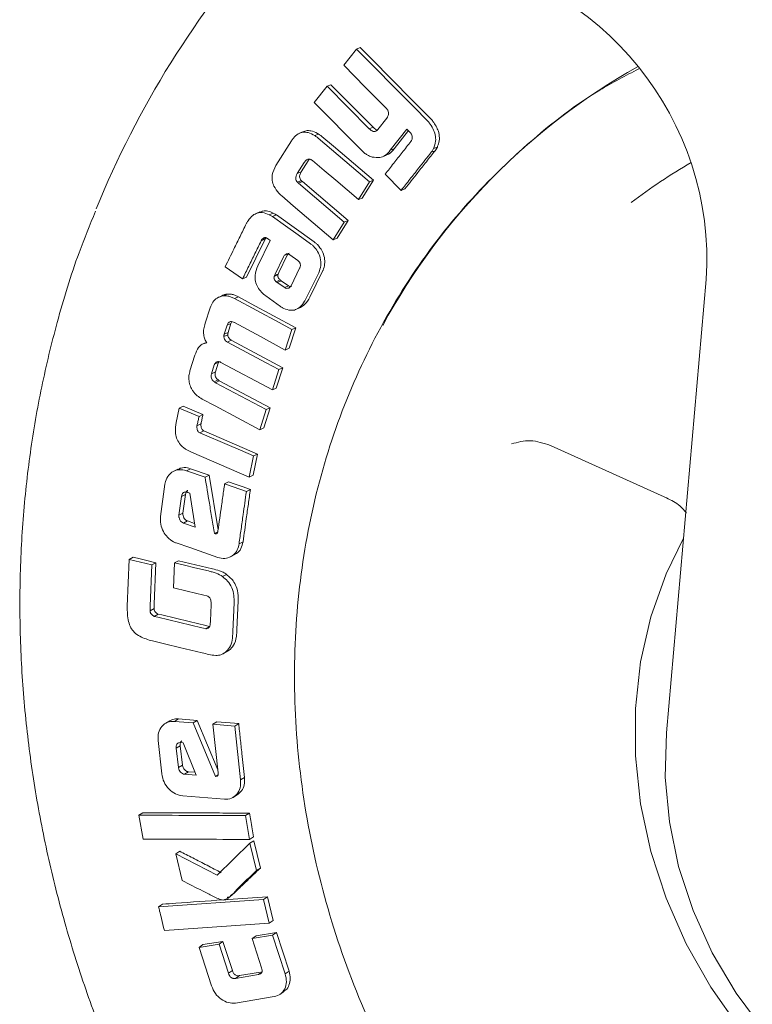
# Model space of a CAD drawing. Units: millimetres. Extents: x 5 to 417, y -6 to 292.
# Drawn here: x 358 to 362, y 91 to 95 of the extents above; entities that cross this region are included whole.
import ezdxf

# ---------------------------------------------------------------- set-up
doc = ezdxf.new("R2010")
doc.units = ezdxf.units.MM

msp = doc.modelspace()

# ---------------------------------------------------------------- linework, layer by layer
at = {"color": 7, "linetype": 'Continuous', "lineweight": 15}
for p, q in [((359.5788, 95.2977), (359.516, 95.2185)), ((359.5788, 95.2977), (359.597, 95.3049)), ((359.4351, 95.1161), (359.3724, 95.0365)), ((359.4351, 95.1161), (359.4535, 95.1236)), ((359.641, 94.9083), (359.4351, 95.1161)), ((359.3724, 95.0365), (359.6031, 94.8036)), ((359.7191, 95.0136), (359.7271, 95.0055)), ((359.7273, 94.9612), (359.6826, 94.9046)), ((359.641, 94.9083), (359.6595, 94.9157)), ((359.7437, 94.8036), (359.8251, 94.9066)), ((359.8251, 94.9066), (359.8364, 94.8952)), ((359.3195, 94.8948), (359.3007, 94.8871)), ((359.3747, 94.8751), (359.3933, 94.8828)), ((359.8321, 94.8996), (359.7622, 94.811)), ((359.8364, 94.8952), (359.8432, 94.8884)), ((359.2604, 94.849), (359.185, 94.729)), ((359.7437, 94.8036), (359.7622, 94.811)), ((359.9552, 94.8123), (359.9735, 94.8195)), ((359.9735, 94.8195), (359.9622, 94.8015)), ((360.4012, 94.8208), (360.3924, 94.813)), ((359.7061, 94.7722), (359.7248, 94.7798)), ((359.9439, 94.7942), (359.9622, 94.8015)), ((359.2895, 94.6905), (359.3233, 94.7443)), ((359.342, 94.7521), (359.3083, 94.6984)), ((359.2895, 94.6905), (359.3083, 94.6984)), ((359.7185, 94.6871), (359.7969, 94.608)), ((359.2904, 94.6473), (359.3092, 94.6553)), ((359.2952, 94.6432), (359.314, 94.6512)), ((359.519, 94.453), (359.2952, 94.6432)), ((359.314, 94.6512), (359.5378, 94.4609)), ((359.5882, 94.5628), (359.6428, 94.6494)), ((359.6613, 94.657), (359.6068, 94.5706)), ((359.6428, 94.6494), (359.6613, 94.657)), ((359.7969, 94.608), (359.8154, 94.6155)), ((359.5882, 94.5628), (359.6068, 94.5706)), ((359.1071, 94.5031), (359.0879, 94.4948)), ((359.1522, 94.489), (359.1711, 94.4972)), ((359.1682, 94.4797), (359.1522, 94.489)), ((359.1871, 94.4878), (359.1682, 94.4797)), ((359.1871, 94.4878), (359.3721, 94.3558)), ((359.465, 94.3666), (359.519, 94.453)), ((359.5378, 94.4609), (359.4838, 94.3747)), ((359.519, 94.453), (359.5378, 94.4609)), ((359.1151, 94.3661), (359.1341, 94.3744)), ((359.137, 94.3779), (359.1341, 94.3744)), ((359.1381, 94.3759), (359.1427, 94.3726)), ((359.465, 94.3666), (359.4838, 94.3747)), ((359.1318, 94.3698), (359.0406, 94.1839)), ((359.1573, 94.3632), (359.0967, 94.2399)), ((359.1128, 94.3615), (359.1318, 94.3698)), ((359.1482, 94.3696), (359.1573, 94.3632)), ((359.1806, 94.1981), (359.2216, 94.283)), ((359.2406, 94.2913), (359.1996, 94.2065)), ((359.2494, 94.302), (359.2304, 94.2937)), ((359.2535, 94.2926), (359.2923, 94.266)), ((358.9374, 94.2353), (359.0215, 94.1753)), ((359.0215, 94.1753), (359.0406, 94.1839)), ((359.1957, 94.1966), (359.1767, 94.1881)), ((359.1767, 94.1881), (359.1778, 94.1925)), ((359.1968, 94.2009), (359.1778, 94.1925)), ((359.1778, 94.1925), (359.1806, 94.1981)), ((359.1968, 94.2009), (359.1957, 94.1966)), ((359.1996, 94.2065), (359.1968, 94.2009)), ((359.3008, 94.2278), (359.2596, 94.1424)), ((359.3315, 94.0787), (359.3939, 94.2057)), ((359.4129, 94.214), (359.3505, 94.0872)), ((359.2054, 94.1704), (359.1863, 94.162)), ((359.1917, 94.1581), (359.1863, 94.162)), ((359.2108, 94.1666), (359.1917, 94.1581)), ((359.2278, 94.1331), (359.1917, 94.1581)), ((359.2054, 94.1704), (359.2108, 94.1666)), ((359.2108, 94.1666), (359.2468, 94.1416)), ((359.2468, 94.1416), (359.2278, 94.1331)), ((359.2596, 94.1424), (359.2565, 94.1381)), ((361.0931, 91.9593), (361.2874, 94.1727)), ((358.9171, 94.0911), (358.8978, 94.0823)), ((358.9283, 94.0929), (358.9475, 94.1016)), ((358.9825, 94.0792), (359.0017, 94.0879)), ((359.1359, 94.0922), (359.207, 94.0415)), ((358.8639, 94.035), (358.8392, 93.9588)), ((359.2852, 94.0272), (359.3046, 94.0358)), ((358.932, 93.9056), (358.9461, 93.9493)), ((358.9461, 93.9493), (358.9653, 93.9582)), ((358.9653, 93.9582), (358.9513, 93.9146)), ((358.9307, 93.8944), (358.95, 93.9033)), ((358.932, 93.9056), (358.9513, 93.9146)), ((359.2306, 93.8284), (359.263, 93.928)), ((359.2822, 93.9367), (359.2498, 93.8372)), ((359.263, 93.928), (359.2822, 93.9367)), ((358.8224, 93.8548), (358.8201, 93.8537)), ((358.8395, 93.8628), (358.83, 93.8583)), ((358.9477, 93.8675), (358.967, 93.8765)), ((358.967, 93.8765), (359.2188, 93.7415)), ((358.7893, 93.8036), (358.7651, 93.7275)), ((359.2306, 93.8284), (359.2498, 93.8372)), ((358.8699, 93.7119), (358.8838, 93.7554)), ((358.8852, 93.7598), (358.9045, 93.769)), ((358.9031, 93.7645), (358.8892, 93.7211)), ((358.9158, 93.7682), (359.1676, 93.6332)), ((358.8699, 93.7119), (358.8892, 93.7211)), ((359.1676, 93.6332), (359.1996, 93.7325)), ((359.2188, 93.7415), (359.1869, 93.6423)), ((359.1996, 93.7325), (359.2188, 93.7415)), ((358.883, 93.6729), (358.9024, 93.6821)), ((358.8889, 93.6687), (358.9083, 93.678)), ((359.137, 93.5372), (358.8889, 93.6687)), ((358.9083, 93.678), (359.1564, 93.5465)), ((359.1676, 93.6332), (359.1869, 93.6423)), ((358.7129, 93.545), (358.6976, 93.475)), ((358.7324, 93.5545), (358.7129, 93.545)), ((358.8091, 93.5037), (358.7129, 93.545)), ((358.7324, 93.5545), (358.8285, 93.5132)), ((358.8091, 93.5037), (358.8285, 93.5132)), ((359.1057, 93.4383), (359.137, 93.5372)), ((359.1564, 93.5465), (359.1251, 93.4477)), ((359.137, 93.5372), (359.1564, 93.5465)), ((358.7992, 93.4586), (358.8186, 93.4682)), ((358.8138, 93.4236), (358.8333, 93.4332)), ((358.8249, 93.4189), (358.8138, 93.4236)), ((358.8333, 93.4332), (358.8444, 93.4285)), ((358.8444, 93.4285), (359.0955, 93.3206)), ((359.1057, 93.4383), (359.1251, 93.4477)), ((358.7723, 93.329), (359.0537, 93.2081)), ((359.0955, 93.3206), (359.0732, 93.2178)), ((359.0761, 93.311), (359.0955, 93.3206)), ((360.5268, 93.3625), (361.0993, 93.1034)), ((359.0537, 93.2081), (359.0761, 93.311)), ((358.7054, 93.2462), (358.6857, 93.2362)), ((358.767, 93.2489), (358.7475, 93.2391)), ((358.839, 93.2073), (358.7475, 93.2391)), ((358.767, 93.2489), (358.8586, 93.2172)), ((358.6428, 93.1726), (358.6209, 93.0155)), ((358.839, 93.2073), (358.8586, 93.2172)), ((358.8586, 93.2172), (358.9027, 92.9511)), ((358.9341, 93.1743), (358.9537, 93.1842)), ((359.0537, 93.2081), (359.0732, 93.2178)), ((358.724, 93.1134), (358.7436, 93.1235)), ((358.7436, 93.1235), (358.7308, 93.0318)), ((358.755, 93.1328), (358.7642, 93.1296)), ((358.7642, 93.1296), (358.79, 92.9637)), ((359.0407, 93.1373), (359.0603, 93.1472)), ((358.7112, 93.0217), (358.724, 93.1134)), ((358.7308, 93.0318), (358.7112, 93.0217)), ((358.7529, 92.9936), (358.7333, 92.9834)), ((358.79, 92.9637), (358.7333, 92.9834)), ((358.7529, 92.9936), (358.7872, 92.9817)), ((358.8845, 92.9324), (358.9007, 92.9408)), ((359.0048, 92.8822), (359.0244, 92.8924)), ((358.4679, 92.8059), (358.4588, 92.5771)), ((358.4679, 92.8059), (358.4876, 92.8165)), ((358.5791, 92.7792), (358.4679, 92.8059)), ((358.5791, 92.7792), (358.5987, 92.7898)), ((358.5987, 92.7898), (358.5906, 92.5877)), ((358.6891, 92.7893), (358.6839, 92.6676)), ((358.6891, 92.7893), (358.7087, 92.7998)), ((358.7087, 92.7998), (358.8743, 92.76)), ((358.9635, 92.8192), (358.9834, 92.8296)), ((358.5709, 92.5769), (358.5791, 92.7792)), ((358.9244, 92.7217), (358.944, 92.7322)), ((358.833, 92.6318), (358.8467, 92.6285)), ((359.0001, 92.6039), (358.9946, 92.4645)), ((358.5701, 92.5549), (358.5897, 92.5658)), ((358.5701, 92.5549), (358.5703, 92.5605)), ((358.5703, 92.5605), (358.5709, 92.5769)), ((358.59, 92.5713), (358.5897, 92.5658)), ((358.5906, 92.5877), (358.59, 92.5713)), ((358.8681, 92.5846), (358.865, 92.5062)), ((358.975, 92.4537), (358.9805, 92.5933)), ((358.5907, 92.5278), (358.6103, 92.5386)), ((358.6072, 92.5238), (358.5907, 92.5278)), ((358.8231, 92.4719), (358.6072, 92.5238)), ((358.6103, 92.5386), (358.6269, 92.5347)), ((358.865, 92.5062), (358.8644, 92.4882)), ((358.8389, 92.4681), (358.8231, 92.4719)), ((358.8417, 92.4675), (358.8389, 92.4681)), ((358.8417, 92.4675), (358.8614, 92.4784)), ((358.8428, 92.4828), (358.8585, 92.479)), ((358.9258, 92.3445), (358.9457, 92.3556)), ((358.9367, 92.3515), (358.9563, 92.3625)), ((358.6667, 92.0182), (358.647, 92.0066)), ((358.7089, 92.0268), (358.6893, 92.0153)), ((358.7089, 92.0268), (358.8006, 92.0197)), ((358.781, 92.0082), (358.8006, 92.0197)), ((358.8006, 92.0197), (358.9008, 91.7785)), ((358.781, 92.0082), (358.6893, 92.0153)), ((358.8896, 91.7465), (358.781, 92.0082)), ((358.8765, 92.0008), (358.8961, 92.0124)), ((358.8765, 92.0008), (358.9024, 91.764)), ((358.9834, 91.9925), (358.8765, 92.0008)), ((358.8961, 92.0124), (359.003, 92.0041)), ((358.9834, 91.9925), (359.003, 92.0041)), ((359.0124, 91.7289), (358.9834, 91.9925)), ((358.6091, 91.9211), (358.6272, 91.7587)), ((358.6981, 91.8839), (358.7177, 91.8956)), ((358.7087, 91.7892), (358.6981, 91.8839)), ((358.7177, 91.8956), (358.7282, 91.801)), ((358.7218, 91.9116), (358.7311, 91.9108)), ((358.7311, 91.9108), (358.7952, 91.7525)), ((358.7282, 91.801), (358.7087, 91.7892)), ((358.7578, 91.7688), (358.7382, 91.7569)), ((358.7952, 91.7525), (358.7382, 91.7569)), ((358.7578, 91.7688), (358.7896, 91.7664)), ((358.8896, 91.7465), (358.9023, 91.7543)), ((359.0124, 91.7289), (359.0319, 91.7408)), ((358.7297, 91.6508), (358.9331, 91.635)), ((358.976, 91.6441), (358.9958, 91.6562)), ((358.5157, 91.557), (358.5353, 91.5692)), ((358.5157, 91.557), (358.5364, 91.4405)), ((359.0551, 91.5673), (359.0356, 91.5551)), ((359.0563, 91.4386), (359.0356, 91.5551)), ((359.0563, 91.4386), (359.0758, 91.451)), ((359.058, 91.42), (358.8986, 91.2637)), ((359.058, 91.42), (359.0774, 91.4324)), ((359.0899, 91.2863), (359.058, 91.42)), ((359.0774, 91.4324), (359.1093, 91.2989)), ((358.6953, 91.3688), (358.7147, 91.3812)), ((358.6953, 91.3688), (358.7266, 91.2379)), ((358.8986, 91.2637), (358.6953, 91.3688)), ((359.0899, 91.2863), (359.1093, 91.2989)), ((358.9626, 91.1656), (358.9821, 91.1784)), ((359.1433, 91.1585), (359.1239, 91.1457)), ((359.1433, 91.1585), (359.1717, 91.043)), ((359.1239, 91.1457), (358.6117, 91.11)), ((358.6117, 91.11), (358.6311, 91.1228)), ((359.1523, 91.0301), (359.1239, 91.1457)), ((358.64, 90.9943), (359.1523, 91.0301)), ((359.1523, 91.0301), (359.1717, 91.043)), ((359.1688, 90.971), (359.0687, 90.9546)), ((359.088, 90.9676), (359.0687, 90.9546)), ((359.088, 90.9676), (359.1881, 90.9841)), ((359.1688, 90.971), (359.1881, 90.9841)), ((359.23, 90.7823), (359.1688, 90.971)), ((359.1881, 90.9841), (359.2492, 90.7957)), ((358.9068, 90.9279), (358.8093, 90.9118)), ((358.8093, 90.9118), (358.8286, 90.9249)), ((358.8093, 90.9118), (358.8705, 90.7231)), ((358.8286, 90.9249), (358.9261, 90.941)), ((358.9068, 90.9279), (358.9261, 90.941)), ((358.953, 90.7853), (358.9068, 90.9279)), ((358.9261, 90.941), (358.9722, 90.7985)), ((359.0687, 90.9546), (359.1149, 90.8119)), ((358.953, 90.7853), (358.9722, 90.7985)), ((359.0995, 90.7788), (358.9872, 90.7603)), ((358.9872, 90.7603), (359.0064, 90.7736)), ((359.0995, 90.7788), (359.1161, 90.7903)), ((359.23, 90.7823), (359.2492, 90.7957)), ((358.9871, 90.64), (359.1771, 90.6713)), ((359.2058, 90.6827), (359.2251, 90.6962))]:
    msp.add_line(p, q, dxfattribs=at)
at = {"color": 7, "linetype": 'Continuous', "lineweight": 15, "flags": 128}
for points in [[(359.9193, 94.9542), (359.8665, 95.0074), (359.761, 95.1138), (359.6699, 95.2058), (359.5788, 95.2977)], [(359.597, 95.3049), (359.6497, 95.2517), (359.7552, 95.1453), (359.8463, 95.0533), (359.9375, 94.9614)], [(359.516, 95.2185), (359.5687, 95.1653), (359.6215, 95.1121), (359.7191, 95.0136)], [(359.4535, 95.1236), (359.5067, 95.0698), (359.56, 95.0161), (359.6595, 94.9157)], [(359.6428, 94.6494), (359.5863, 94.6973), (359.4887, 94.7803), (359.391, 94.8633)], [(359.4096, 94.871), (359.466, 94.823), (359.5637, 94.74), (359.6613, 94.657)], [(359.3644, 94.7531), (359.4208, 94.7051), (359.4772, 94.6571), (359.5327, 94.61), (359.5882, 94.5628)], [(359.2132, 94.5806), (359.2697, 94.5327), (359.3673, 94.4497), (359.465, 94.3666)], [(359.3531, 94.3476), (359.2937, 94.3901), (359.2309, 94.4349), (359.1682, 94.4797)], [(359.0017, 94.0879), (359.0646, 94.054), (359.1734, 93.9953), (359.2822, 93.9367)], [(359.263, 93.928), (359.2001, 93.962), (359.0913, 94.0206), (358.9825, 94.0792)], [(358.9831, 93.9619), (359.046, 93.9279), (359.109, 93.894), (359.2306, 93.8284)], [(359.1996, 93.7325), (359.1366, 93.7663), (359.0421, 93.8169), (358.9477, 93.8675)], [(358.825, 93.5888), (358.888, 93.5551), (358.9968, 93.4967), (359.1057, 93.4383)], [(359.0761, 93.311), (359.0115, 93.3387), (358.9469, 93.3665), (358.8249, 93.4189)], [(359.0407, 93.1373), (359.008, 93.1487), (358.9752, 93.1601), (358.9341, 93.1743)], [(358.9537, 93.1842), (358.9864, 93.1728), (359.0192, 93.1614), (359.0603, 93.1472)], [(358.6983, 92.8864), (358.7638, 92.8636), (358.8323, 92.8398), (358.9009, 92.816)], [(361.4516, 90.5161), (361.3103, 90.7169), (361.1898, 90.9296), (361.0917, 91.1517), (361.017, 91.3804), (360.9667, 91.6129), (360.9414, 91.8466), (360.9414, 92.0784), (360.9667, 92.3057), (361.017, 92.5256), (361.0917, 92.7355), (361.1765, 92.9092)], [(358.4876, 92.8165), (358.5209, 92.8085), (358.5543, 92.8004), (358.5987, 92.7898)], [(358.8547, 92.7495), (358.7886, 92.7654), (358.7388, 92.7773), (358.6891, 92.7893)], [(358.6839, 92.6676), (358.7507, 92.6516), (358.7919, 92.6417), (358.833, 92.6318)], [(358.6269, 92.5347), (358.6936, 92.5187), (358.7604, 92.5026), (358.8428, 92.4828)], [(358.5814, 92.4079), (358.6475, 92.3921), (358.7136, 92.3762), (358.8239, 92.3497)], [(364.246, 90.2184), (364.0956, 90.0819), (363.9279, 89.9668), (363.7452, 89.8748), (363.5502, 89.8071), (363.3457, 89.7649), (363.1346, 89.7485), (362.9198, 89.7584), (362.7046, 89.7944), (362.492, 89.8558), (362.285, 89.9419), (362.0866, 90.0515), (361.8997, 90.1829), (361.7269, 90.3343), (361.5707, 90.5034), (361.4333, 90.6879), (361.3168, 90.8852), (361.2227, 91.0924), (361.1525, 91.3064), (361.1071, 91.5244), (361.0872, 91.7431), (361.0931, 91.9593)], [(359.0064, 90.7736), (359.0379, 90.7788), (359.0694, 90.784), (359.1074, 90.7903)]]:
    msp.add_lwpolyline(points, dxfattribs=at)
at = {"color": 7, "linetype": 'Continuous', "lineweight": 15}
for centre, radius, start, end in [((362.547, 92.8046), 4.5726, 137.9312, 157.9982), ((359.787, 94.2661), 1.5033, 356.438, 81.5298), ((362.5159, 92.4227), 3.197, 119.2909, 151.4966), ((362.5933, 92.3418), 2.7695, 119.8736, 127.1531)]:
    msp.add_arc(centre, radius, start, end, dxfattribs=at)
for points, knots in [([(363.0891, 87.9117), (362.9227, 87.939), (362.5899, 87.9936), (362.0993, 88.1575), (361.6255, 88.3783), (361.1769, 88.6581), (360.7609, 88.9906), (360.3848, 89.3704), (360.0549, 89.7911), (359.777, 90.2453), (359.5557, 90.7255), (359.3949, 91.2232), (359.2973, 91.73), (359.2646, 92.2373), (359.2973, 92.7363), (359.3949, 93.2185), (359.5557, 93.6758), (359.7771, 94.1), (360.0546, 94.4849), (360.3861, 94.8198), (360.6893, 95.0614), (360.8934, 95.1679), (360.9575, 95.2014)], [0, 0, 0, 0, 0.051393, 0.102785, 0.154178, 0.20557, 0.256963, 0.308355, 0.359748, 0.41114, 0.462533, 0.513925, 0.565318, 0.61671, 0.668103, 0.719495, 0.770888, 0.82228, 0.873673, 0.925066, 0.976458, 1, 1, 1, 1]), ([(359.7271, 95.0055), (359.7298, 95.0013), (359.7342, 94.9943), (359.7356, 94.9829), (359.7342, 94.9741), (359.7317, 94.9691), (359.7305, 94.9667)], [0, 0, 0, 0, 0.346745, 0.571968, 0.796714, 1, 1, 1, 1]), ([(359.7305, 94.9667), (359.7302, 94.966), (359.7296, 94.9647), (359.7286, 94.9629), (359.7278, 94.9617), (359.7273, 94.9612)], [0, 0, 0, 0, 0.335368, 0.666357, 1, 1, 1, 1]), ([(359.9338, 94.9377), (359.9325, 94.9395), (359.9297, 94.943), (359.9249, 94.9485), (359.9213, 94.9521), (359.9193, 94.9542)], [0, 0, 0, 0, 0.302149, 0.604156, 1, 1, 1, 1]), ([(359.9375, 94.9614), (359.939, 94.9598), (359.942, 94.9567), (359.947, 94.9513), (359.9502, 94.9472), (359.952, 94.9448)], [0, 0, 0, 0, 0.29896, 0.59795, 1, 1, 1, 1]), ([(359.6826, 94.9046), (359.6798, 94.9016), (359.6752, 94.8967), (359.6666, 94.8944), (359.6584, 94.8955), (359.6495, 94.9004), (359.6439, 94.9056), (359.641, 94.9083)], [0, 0, 0, 0, 0.261285, 0.41165, 0.562328, 0.774578, 1, 1, 1, 1]), ([(359.6595, 94.9157), (359.6644, 94.9114), (359.6715, 94.9052), (359.6804, 94.9019), (359.683, 94.9023), (359.6831, 94.9023)], [0, 0, 0, 0, 0.6954622, 0.9801025, 1, 1, 1, 1]), ([(359.9552, 94.8123), (359.9594, 94.8239), (359.9671, 94.8449), (359.9644, 94.8796), (359.9529, 94.9107), (359.9403, 94.9285), (359.9338, 94.9377)], [0, 0, 0, 0, 0.286563, 0.519792, 0.752604, 1, 1, 1, 1]), ([(359.952, 94.9448), (359.9624, 94.9293), (359.9789, 94.9048), (359.9851, 94.8649), (359.9813, 94.8387), (359.9756, 94.8246), (359.9735, 94.8195)], [0, 0, 0, 0, 0.406245, 0.638539, 0.870866, 1, 1, 1, 1]), ([(359.3747, 94.8751), (359.3639, 94.8809), (359.3452, 94.891), (359.3164, 94.8931), (359.2908, 94.884), (359.2727, 94.8672), (359.2636, 94.8536), (359.2604, 94.849)], [0, 0, 0, 0, 0.258161, 0.446473, 0.635553, 0.87549, 1, 1, 1, 1]), ([(359.3198, 94.8937), (359.3238, 94.8956), (359.3349, 94.9009), (359.3593, 94.8992), (359.3798, 94.8908), (359.3916, 94.8838), (359.3933, 94.8828)], [0, 0, 0, 0, 0.174673, 0.494598, 0.929912, 1, 1, 1, 1]), ([(359.391, 94.8633), (359.3893, 94.8647), (359.3859, 94.8674), (359.3804, 94.8713), (359.3766, 94.8739), (359.3747, 94.8751)], [0, 0, 0, 0, 0.315654, 0.6576531, 1, 1, 1, 1]), ([(359.3933, 94.8828), (359.395, 94.8816), (359.3986, 94.8792), (359.4041, 94.8753), (359.4078, 94.8724), (359.4096, 94.871)], [0, 0, 0, 0, 0.312388, 0.655876, 1, 1, 1, 1]), ([(359.8432, 94.8884), (359.8455, 94.8846), (359.8495, 94.8782), (359.8513, 94.8675), (359.8502, 94.8589), (359.8482, 94.854), (359.8472, 94.8518)], [0, 0, 0, 0, 0.330261, 0.567921, 0.80493, 1, 1, 1, 1]), ([(359.8443, 94.8465), (359.8302, 94.8287), (359.8021, 94.7932), (359.7602, 94.74), (359.7324, 94.7048), (359.7185, 94.6871)], [0, 0, 0, 0, 0.335786, 0.667892, 1, 1, 1, 1]), ([(359.7622, 94.811), (359.7539, 94.8005), (359.7432, 94.787), (359.7277, 94.7822), (359.7242, 94.7811)], [0, 0, 0, 0, 0.776094, 1, 1, 1, 1]), ([(359.8472, 94.8518), (359.847, 94.8511), (359.8465, 94.8498), (359.8455, 94.8481), (359.8447, 94.847), (359.8443, 94.8465)], [0, 0, 0, 0, 0.3424845, 0.6684755, 1, 1, 1, 1]), ([(359.9439, 94.7942), (359.9453, 94.7961), (359.9481, 94.7998), (359.9519, 94.8059), (359.9541, 94.8101), (359.9552, 94.8123)], [0, 0, 0, 0, 0.331218, 0.664685, 1, 1, 1, 1]), ([(359.3233, 94.7443), (359.3267, 94.749), (359.3315, 94.7558), (359.341, 94.7608), (359.3487, 94.7611), (359.3548, 94.7589), (359.358, 94.7571), (359.359, 94.7565)], [0, 0, 0, 0, 0.393138, 0.5728614, 0.7538937, 0.9236802, 1, 1, 1, 1]), ([(359.3492, 94.7605), (359.3475, 94.759), (359.3448, 94.7565), (359.3428, 94.7533), (359.342, 94.7521)], [0, 0, 0, 0, 0.611364, 1, 1, 1, 1]), ([(359.6031, 94.8036), (359.6075, 94.7994), (359.6162, 94.791), (359.6332, 94.7781), (359.6468, 94.7735), (359.655, 94.7707)], [0, 0, 0, 0, 0.284642, 0.56967, 1, 1, 1, 1]), ([(359.655, 94.7707), (359.6678, 94.7688), (359.6897, 94.7655), (359.7215, 94.7779), (359.7356, 94.7942), (359.7437, 94.8036)], [0, 0, 0, 0, 0.373703, 0.637729, 1, 1, 1, 1]), ([(359.7969, 94.608), (359.8111, 94.626), (359.8394, 94.662), (359.8884, 94.724), (359.9233, 94.7682), (359.9439, 94.7942)], [0, 0, 0, 0, 0.2902813, 0.5805626, 1, 1, 1, 1]), ([(359.9622, 94.8015), (359.9481, 94.7836), (359.9198, 94.7479), (359.8708, 94.6859), (359.8361, 94.6418), (359.8154, 94.6155)], [0, 0, 0, 0, 0.2878456, 0.5756912, 1, 1, 1, 1]), ([(359.185, 94.729), (359.1774, 94.7146), (359.1658, 94.6925), (359.1656, 94.656), (359.1755, 94.6239), (359.19, 94.6057), (359.1986, 94.5949)], [0, 0, 0, 0, 0.349919, 0.538764, 0.727925, 1, 1, 1, 1]), ([(359.359, 94.7565), (359.3597, 94.7562), (359.3609, 94.7556), (359.3627, 94.7544), (359.3638, 94.7535), (359.3644, 94.7531)], [0, 0, 0, 0, 0.334178, 0.665249, 1, 1, 1, 1]), ([(359.2904, 94.6473), (359.2882, 94.6501), (359.2843, 94.655), (359.2817, 94.6639), (359.2819, 94.6734), (359.2848, 94.6824), (359.2881, 94.6881), (359.2895, 94.6905)], [0, 0, 0, 0, 0.217588, 0.384251, 0.551125, 0.807611, 1, 1, 1, 1]), ([(359.3083, 94.6984), (359.3055, 94.6935), (359.3015, 94.6861), (359.3001, 94.6741), (359.3022, 94.6654), (359.3057, 94.6592), (359.3083, 94.6562), (359.3092, 94.6553)], [0, 0, 0, 0, 0.37851, 0.566819, 0.757518, 0.918974, 1, 1, 1, 1]), ([(359.2952, 94.6432), (359.2944, 94.6439), (359.2928, 94.6452), (359.2912, 94.6466), (359.2904, 94.6473)], [0, 0, 0, 0, 0.500181, 1, 1, 1, 1]), ([(359.3092, 94.6553), (359.31, 94.6546), (359.3111, 94.6535), (359.3128, 94.6522), (359.3136, 94.6515), (359.314, 94.6512)], [0, 0, 0, 0, 0.4998599, 0.7499966, 1, 1, 1, 1]), ([(359.1986, 94.5949), (359.2009, 94.5924), (359.2056, 94.5873), (359.2107, 94.5829), (359.2132, 94.5806)], [0, 0, 0, 0, 0.500009, 1, 1, 1, 1]), ([(358.3035, 94.5062), (358.2759, 94.4389), (358.2035, 94.2625), (358.1163, 93.9756), (358.0373, 93.6496), (357.9819, 93.3283), (357.9464, 93.002), (357.9313, 92.6719), (357.9364, 92.3392), (357.9617, 92.0054), (358.0071, 91.6718), (358.0721, 91.3398), (358.1565, 91.0108), (358.2597, 90.6864), (358.3808, 90.3683), (358.5185, 90.0587), (358.6707, 89.7611), (358.8319, 89.4828), (358.9884, 89.2408), (359.1341, 89.0352), (359.2966, 88.821), (359.4203, 88.6763), (359.4966, 88.5871)], [0, 0, 0, 0, 0.036421, 0.095516, 0.14877, 0.202016, 0.255244, 0.308449, 0.36162, 0.414747, 0.467815, 0.520799, 0.573669, 0.626372, 0.678823, 0.730863, 0.782173, 0.831968, 0.877716, 0.913523, 0.946653, 1, 1, 1, 1]), ([(359.1522, 94.489), (359.141, 94.4935), (359.1215, 94.5014), (359.0934, 94.4986), (359.0688, 94.4854), (359.0566, 94.4693), (359.0496, 94.4599)], [0, 0, 0, 0, 0.2873835, 0.498063, 0.7079661, 1, 1, 1, 1]), ([(359.1073, 94.5021), (359.1117, 94.504), (359.1235, 94.5092), (359.1462, 94.5076), (359.1627, 94.5007), (359.1711, 94.4972)], [0, 0, 0, 0, 0.225656, 0.601554, 1, 1, 1, 1]), ([(359.1711, 94.4972), (359.1736, 94.496), (359.1775, 94.4941), (359.1827, 94.4906), (359.1857, 94.4888), (359.1871, 94.4878)], [0, 0, 0, 0, 0.440723, 0.720345, 1, 1, 1, 1]), ([(359.0402, 94.4449), (359.03, 94.4243), (359.0097, 94.383), (358.9754, 94.313), (358.9513, 94.2638), (358.9374, 94.2353)], [0, 0, 0, 0, 0.295323, 0.590646, 1, 1, 1, 1]), ([(359.0496, 94.4599), (359.0484, 94.4583), (359.0461, 94.4552), (359.043, 94.4502), (359.0411, 94.4467), (359.0402, 94.4449)], [0, 0, 0, 0, 0.336375, 0.667494, 1, 1, 1, 1]), ([(359.1151, 94.3661), (359.1176, 94.3693), (359.1216, 94.3743), (359.1287, 94.3777), (359.134, 94.3776), (359.1368, 94.3764), (359.1381, 94.3759)], [0, 0, 0, 0, 0.44059, 0.686784, 0.859186, 1, 1, 1, 1]), ([(359.1341, 94.3744), (359.1338, 94.3739), (359.1333, 94.3728), (359.1325, 94.3713), (359.132, 94.3703), (359.1318, 94.3698)], [0, 0, 0, 0, 0.352435, 0.676321, 1, 1, 1, 1]), ([(359.0215, 94.1753), (359.0316, 94.196), (359.0518, 94.2373), (359.0822, 94.2993), (359.1026, 94.3408), (359.1128, 94.3615)], [0, 0, 0, 0, 0.332586, 0.666292, 1, 1, 1, 1]), ([(359.1128, 94.3615), (359.113, 94.362), (359.1135, 94.3631), (359.1143, 94.3646), (359.1148, 94.3656), (359.1151, 94.3661)], [0, 0, 0, 0, 0.3522984, 0.676208, 1, 1, 1, 1]), ([(359.1427, 94.3726), (359.1434, 94.3724), (359.1446, 94.3719), (359.1465, 94.3708), (359.1476, 94.37), (359.1482, 94.3696)], [0, 0, 0, 0, 0.3385786, 0.6674084, 1, 1, 1, 1]), ([(359.3688, 94.3347), (359.3673, 94.3363), (359.3641, 94.3395), (359.3587, 94.3436), (359.355, 94.3463), (359.3531, 94.3476)], [0, 0, 0, 0, 0.319802, 0.659661, 1, 1, 1, 1]), ([(359.3939, 94.2057), (359.3983, 94.217), (359.4068, 94.2394), (359.4032, 94.2768), (359.3902, 94.3099), (359.3759, 94.3265), (359.3688, 94.3347)], [0, 0, 0, 0, 0.273443, 0.540737, 0.770871, 1, 1, 1, 1]), ([(359.3721, 94.3558), (359.3738, 94.3545), (359.3773, 94.3519), (359.3828, 94.3479), (359.3861, 94.3445), (359.3877, 94.3429)], [0, 0, 0, 0, 0.319095, 0.658165, 1, 1, 1, 1]), ([(359.3877, 94.3429), (359.396, 94.333), (359.4115, 94.3146), (359.423, 94.2803), (359.4246, 94.2474), (359.4184, 94.2257), (359.4136, 94.2154), (359.4129, 94.214)], [0, 0, 0, 0, 0.270238, 0.503327, 0.736569, 0.962577, 1, 1, 1, 1]), ([(359.2216, 94.283), (359.2227, 94.2852), (359.2249, 94.2895), (359.2286, 94.2923), (359.2304, 94.2937)], [0, 0, 0, 0, 0.501685, 1, 1, 1, 1]), ([(359.2304, 94.2937), (359.2326, 94.2949), (359.2361, 94.297), (359.2409, 94.2989), (359.2446, 94.2981), (359.2485, 94.2959), (359.2515, 94.294), (359.2535, 94.2926)], [0, 0, 0, 0, 0.312799, 0.500003, 0.614611, 0.737948, 1, 1, 1, 1]), ([(359.2494, 94.302), (359.2476, 94.3006), (359.2439, 94.2978), (359.2417, 94.2935), (359.2406, 94.2913)], [0, 0, 0, 0, 0.498351, 1, 1, 1, 1]), ([(359.0967, 94.2399), (359.0907, 94.2247), (359.0813, 94.2008), (359.0841, 94.1628), (359.095, 94.1342), (359.1133, 94.11), (359.1283, 94.0982), (359.1359, 94.0922)], [0, 0, 0, 0, 0.30499, 0.480643, 0.656562, 0.826446, 1, 1, 1, 1]), ([(359.2923, 94.266), (359.2947, 94.2639), (359.2982, 94.2608), (359.3015, 94.2553), (359.3028, 94.2523), (359.3034, 94.2508)], [0, 0, 0, 0, 0.498777, 0.749259, 1, 1, 1, 1]), ([(359.3034, 94.2508), (359.3039, 94.2488), (359.3049, 94.2447), (359.3045, 94.2387), (359.3032, 94.2329), (359.3016, 94.2295), (359.3008, 94.2278)], [0, 0, 0, 0, 0.249894, 0.499709, 0.749681, 1, 1, 1, 1]), ([(359.1863, 94.162), (359.1843, 94.1639), (359.1808, 94.1673), (359.1773, 94.1728), (359.1758, 94.1774), (359.1751, 94.1824), (359.176, 94.1858), (359.1767, 94.1881)], [0, 0, 0, 0, 0.2775, 0.499855, 0.627162, 0.750458, 1, 1, 1, 1]), ([(359.1957, 94.1966), (359.1951, 94.1943), (359.1941, 94.1909), (359.1949, 94.1858), (359.1965, 94.181), (359.2, 94.1755), (359.2036, 94.1721), (359.2054, 94.1704)], [0, 0, 0, 0, 0.249326, 0.372342, 0.499843, 0.751476, 1, 1, 1, 1]), ([(359.2419, 94.1296), (359.2395, 94.1295), (359.2359, 94.1294), (359.2311, 94.1309), (359.2289, 94.1324), (359.2278, 94.1331)], [0, 0, 0, 0, 0.4995828, 0.7497102, 1, 1, 1, 1]), ([(359.2565, 94.1381), (359.2545, 94.1359), (359.2515, 94.1326), (359.2463, 94.13), (359.2434, 94.1297), (359.2419, 94.1296)], [0, 0, 0, 0, 0.499889, 0.749883, 1, 1, 1, 1]), ([(359.2468, 94.1416), (359.2491, 94.1403), (359.2537, 94.1377), (359.2586, 94.1379), (359.261, 94.1381)], [0, 0, 0, 0, 0.49899, 1, 1, 1, 1]), ([(358.9283, 94.0929), (358.9176, 94.0903), (358.8978, 94.0855), (358.8754, 94.0636), (358.8678, 94.0447), (358.8639, 94.035)], [0, 0, 0, 0, 0.365067, 0.67584, 1, 1, 1, 1]), ([(358.9175, 94.0906), (358.9183, 94.0914), (358.9264, 94.0986), (358.9376, 94.1002), (358.9475, 94.1016)], [0, 0, 0, 0, 0.104981, 1, 1, 1, 1]), ([(358.9825, 94.0792), (358.9772, 94.0818), (358.9667, 94.0869), (358.9484, 94.0929), (358.9357, 94.0929), (358.9283, 94.0929)], [0, 0, 0, 0, 0.303132, 0.598519, 1, 1, 1, 1]), ([(358.9475, 94.1016), (358.953, 94.1017), (358.9635, 94.102), (358.9819, 94.0974), (358.9942, 94.0915), (359.0017, 94.0879)], [0, 0, 0, 0, 0.3034, 0.574293, 1, 1, 1, 1]), ([(359.3505, 94.0872), (359.3431, 94.0735), (359.3314, 94.0519), (359.3116, 94.0402), (359.3044, 94.0359)], [0, 0, 0, 0, 0.632717, 1, 1, 1, 1]), ([(359.207, 94.0415), (359.2088, 94.0403), (359.2123, 94.0379), (359.2177, 94.0346), (359.2213, 94.0326), (359.2232, 94.0316)], [0, 0, 0, 0, 0.33772, 0.668563, 1, 1, 1, 1]), ([(359.2232, 94.0316), (359.2344, 94.0274), (359.2538, 94.0201), (359.2813, 94.0239), (359.3055, 94.0385), (359.3212, 94.0589), (359.3293, 94.0745), (359.3315, 94.0787)], [0, 0, 0, 0, 0.253747, 0.435687, 0.617407, 0.897237, 1, 1, 1, 1]), ([(358.8392, 93.9588), (358.8367, 93.9499), (358.8316, 93.9321), (358.8305, 93.9054), (358.8358, 93.8814), (358.8435, 93.8694), (358.847, 93.8638)], [0, 0, 0, 0, 0.292487, 0.586964, 0.807568, 1, 1, 1, 1]), ([(358.9461, 93.9493), (358.9471, 93.9519), (358.949, 93.9571), (358.9535, 93.9633), (358.9577, 93.9652), (358.9596, 93.966)], [0, 0, 0, 0, 0.35864, 0.720618, 1, 1, 1, 1]), ([(358.9596, 93.966), (358.9621, 93.9666), (358.968, 93.968), (358.9762, 93.9652), (358.9813, 93.9628), (358.9831, 93.9619)], [0, 0, 0, 0, 0.334689, 0.762163, 1, 1, 1, 1]), ([(358.9693, 93.9667), (358.9686, 93.9657), (358.967, 93.9631), (358.966, 93.96), (358.9653, 93.9582)], [0, 0, 0, 0, 0.38859, 1, 1, 1, 1]), ([(358.9307, 93.8944), (358.9307, 93.8956), (358.9308, 93.8982), (358.9312, 93.902), (358.9317, 93.9044), (358.932, 93.9056)], [0, 0, 0, 0, 0.335731, 0.666388, 1, 1, 1, 1]), ([(358.9477, 93.8675), (358.9447, 93.8694), (358.9394, 93.8727), (358.9339, 93.8804), (358.9313, 93.8876), (358.9309, 93.8923), (358.9307, 93.8944)], [0, 0, 0, 0, 0.330251, 0.57333, 0.816333, 1, 1, 1, 1]), ([(358.9513, 93.9146), (358.951, 93.9133), (358.9505, 93.9109), (358.9501, 93.9071), (358.95, 93.9046), (358.95, 93.9033)], [0, 0, 0, 0, 0.336229, 0.666921, 1, 1, 1, 1]), ([(358.95, 93.9033), (358.9504, 93.8998), (358.9512, 93.8936), (358.9556, 93.8856), (358.961, 93.88), (358.9651, 93.8776), (358.967, 93.8765)], [0, 0, 0, 0, 0.313957, 0.554539, 0.794451, 1, 1, 1, 1]), ([(358.847, 93.8638), (358.8391, 93.8621), (358.8235, 93.8587), (358.8024, 93.8374), (358.7944, 93.8166), (358.7893, 93.8036)], [0, 0, 0, 0, 0.279714, 0.547476, 1, 1, 1, 1]), ([(358.8838, 93.7554), (358.884, 93.756), (358.8844, 93.7571), (358.8848, 93.7586), (358.8851, 93.7594), (358.8852, 93.7598)], [0, 0, 0, 0, 0.4468447, 0.7234596, 1, 1, 1, 1]), ([(358.8852, 93.7598), (358.8878, 93.7633), (358.8918, 93.7688), (358.9002, 93.7721), (358.908, 93.7718), (358.9131, 93.7695), (358.9158, 93.7682)], [0, 0, 0, 0, 0.356225, 0.561748, 0.767799, 1, 1, 1, 1]), ([(358.9045, 93.769), (358.9044, 93.7685), (358.9041, 93.7676), (358.9038, 93.7664), (358.9034, 93.7654), (358.9032, 93.7648), (358.9031, 93.7645)], [0, 0, 0, 0, 0.297503, 0.594945, 0.797577, 1, 1, 1, 1]), ([(358.7651, 93.7275), (358.763, 93.7196), (358.7589, 93.7037), (358.7592, 93.6776), (358.7649, 93.656), (358.7722, 93.6397), (358.7768, 93.6321), (358.7792, 93.6283)], [0, 0, 0, 0, 0.250195, 0.500005, 0.749667, 0.874812, 1, 1, 1, 1]), ([(358.883, 93.6729), (358.8797, 93.6759), (358.8741, 93.6811), (358.8691, 93.6911), (358.8673, 93.7016), (358.869, 93.7082), (358.8699, 93.7119)], [0, 0, 0, 0, 0.304862, 0.515133, 0.726572, 1, 1, 1, 1]), ([(358.8892, 93.7211), (358.8883, 93.7173), (358.8867, 93.7108), (358.8884, 93.7007), (358.8924, 93.6924), (358.8975, 93.6865), (358.9011, 93.6833), (358.9024, 93.6821)], [0, 0, 0, 0, 0.280972, 0.475636, 0.67089, 0.881787, 1, 1, 1, 1]), ([(358.8889, 93.6687), (358.8883, 93.6691), (358.8869, 93.6699), (358.8851, 93.6717), (358.8837, 93.6725), (358.883, 93.6729)], [0, 0, 0, 0, 0.3318433, 0.6655207, 1, 1, 1, 1]), ([(358.9024, 93.6821), (358.903, 93.6818), (358.9042, 93.6811), (358.906, 93.6794), (358.9075, 93.6785), (358.9083, 93.678)], [0, 0, 0, 0, 0.294576, 0.588896, 1, 1, 1, 1]), ([(358.7792, 93.6283), (358.7857, 93.6201), (358.7989, 93.6036), (358.8163, 93.5938), (358.825, 93.5888)], [0, 0, 0, 0, 0.498886, 1, 1, 1, 1]), ([(358.8285, 93.5132), (358.8271, 93.5068), (358.825, 93.4973), (358.8222, 93.4845), (358.8208, 93.4781), (358.8201, 93.4749)], [0, 0, 0, 0, 0.5, 0.75, 1, 1, 1, 1]), ([(358.6976, 93.475), (358.6951, 93.4593), (358.6911, 93.4343), (358.6984, 93.3977), (358.7128, 93.3711), (358.7377, 93.346), (358.759, 93.3356), (358.7723, 93.329)], [0, 0, 0, 0, 0.270735, 0.431799, 0.593818, 0.744752, 1, 1, 1, 1]), ([(358.7992, 93.4586), (358.7993, 93.4594), (358.7997, 93.4609), (358.8002, 93.4631), (358.8005, 93.4646), (358.8006, 93.4653)], [0, 0, 0, 0, 0.338798, 0.669368, 1, 1, 1, 1]), ([(358.8006, 93.4653), (358.8013, 93.4685), (358.8027, 93.4749), (358.8055, 93.4877), (358.8077, 93.4973), (358.8091, 93.5037)], [0, 0, 0, 0, 0.25, 0.5, 1, 1, 1, 1]), ([(358.8186, 93.4682), (358.8184, 93.4621), (358.8181, 93.4536), (358.8223, 93.443), (358.8269, 93.4368), (358.8311, 93.4344), (358.8333, 93.4332)], [0, 0, 0, 0, 0.4540067, 0.6304764, 0.8077978, 1, 1, 1, 1]), ([(358.8201, 93.4749), (358.8199, 93.4741), (358.8196, 93.4726), (358.8191, 93.4704), (358.8188, 93.4689), (358.8186, 93.4682)], [0, 0, 0, 0, 0.33911, 0.66951, 1, 1, 1, 1]), ([(358.8138, 93.4236), (358.8116, 93.4249), (358.807, 93.4275), (358.802, 93.4347), (358.7989, 93.4446), (358.7988, 93.4527), (358.7991, 93.4578), (358.7992, 93.4586)], [0, 0, 0, 0, 0.197802, 0.398, 0.609293, 0.939573, 1, 1, 1, 1]), ([(360.3359, 93.3696), (360.366, 93.3783), (360.425, 93.3952), (360.493, 93.3734), (360.5261, 93.3628)], [0, 0, 0, 0, 0.51177, 1, 1, 1, 1]), ([(358.7475, 93.2391), (358.7361, 93.2418), (358.7135, 93.2472), (358.6832, 93.2369), (358.659, 93.2175), (358.6467, 93.1938), (358.6437, 93.1774), (358.6428, 93.1726)], [0, 0, 0, 0, 0.235872, 0.466187, 0.67394, 0.904618, 1, 1, 1, 1]), ([(358.7058, 93.2449), (358.7108, 93.2477), (358.7249, 93.2554), (358.7471, 93.2549), (358.7624, 93.2503), (358.767, 93.2489)], [0, 0, 0, 0, 0.278042, 0.780907, 1, 1, 1, 1]), ([(358.8845, 92.9324), (358.8804, 92.9571), (358.8721, 93.0065), (358.8569, 93.0982), (358.8459, 93.1651), (358.839, 93.2073)], [0, 0, 0, 0, 0.270038, 0.540076, 1, 1, 1, 1]), ([(358.9341, 93.1743), (358.9333, 93.1684), (358.9316, 93.1566), (358.9266, 93.1212), (358.9195, 93.0712), (358.9104, 93.0067), (358.9047, 92.9657), (358.9019, 92.9452)], [0, 0, 0, 0, 0.077146, 0.154291, 0.462867, 0.731433, 1, 1, 1, 1]), ([(358.724, 93.1134), (358.7248, 93.1173), (358.726, 93.1232), (358.7298, 93.1295), (358.7337, 93.133), (358.7386, 93.1349), (358.7439, 93.1353), (358.7495, 93.1346), (358.7532, 93.1334), (358.755, 93.1328)], [0, 0, 0, 0, 0.249941, 0.380859, 0.499898, 0.619027, 0.749817, 0.874842, 1, 1, 1, 1]), ([(358.7538, 93.1429), (358.7537, 93.1429), (358.752, 93.1422), (358.7494, 93.1394), (358.7455, 93.1332), (358.7443, 93.1273), (358.7436, 93.1235)], [0, 0, 0, 0, 0.021241, 0.254163, 0.510715, 1, 1, 1, 1]), ([(359.0048, 92.8822), (359.0081, 92.906), (359.0147, 92.9535), (359.0266, 93.0386), (359.0354, 93.0999), (359.0407, 93.1373)], [0, 0, 0, 0, 0.279933, 0.559866, 1, 1, 1, 1]), ([(359.0603, 93.1472), (359.0569, 93.1236), (359.0501, 93.0764), (359.0381, 92.9914), (359.0296, 92.9302), (359.0244, 92.8924)], [0, 0, 0, 0, 0.277575, 0.55515, 1, 1, 1, 1]), ([(361.0931, 93.1061), (361.1164, 93.0948), (361.1542, 93.0764), (361.1804, 93.0447), (361.1904, 93.0325)], [0, 0, 0, 0, 0.616287, 1, 1, 1, 1]), ([(358.7308, 93.0318), (358.7306, 93.0279), (358.7303, 93.0202), (358.7351, 93.0085), (358.7413, 93.0004), (358.7477, 92.9957), (358.7512, 92.9943), (358.7529, 92.9936)], [0, 0, 0, 0, 0.249838, 0.499519, 0.749086, 0.874451, 1, 1, 1, 1]), ([(358.6209, 93.0155), (358.6203, 93.003), (358.6191, 92.9782), (358.6334, 92.9423), (358.6549, 92.9119), (358.6783, 92.8941), (358.6937, 92.8881), (358.6983, 92.8864)], [0, 0, 0, 0, 0.235757, 0.465564, 0.673823, 0.902795, 1, 1, 1, 1]), ([(358.7333, 92.9834), (358.7299, 92.985), (358.723, 92.9883), (358.7155, 92.9984), (358.7117, 93.008), (358.7107, 93.0159), (358.711, 93.0198), (358.7112, 93.0217)], [0, 0, 0, 0, 0.249469, 0.499028, 0.748825, 0.874328, 1, 1, 1, 1]), ([(358.9019, 92.9452), (358.9013, 92.9419), (358.9005, 92.9374), (358.8977, 92.9332), (358.8954, 92.9317), (358.891, 92.9311), (358.8873, 92.9318), (358.8845, 92.9324)], [0, 0, 0, 0, 0.351948, 0.481112, 0.579881, 0.67851, 1, 1, 1, 1]), ([(359.0244, 92.8924), (359.0217, 92.8809), (359.0161, 92.8578), (358.9989, 92.8373), (358.9858, 92.832), (358.9828, 92.8307)], [0, 0, 0, 0, 0.42951, 0.866148, 1, 1, 1, 1]), ([(358.9009, 92.816), (358.9124, 92.8132), (358.9351, 92.8077), (358.9653, 92.8181), (358.9893, 92.8376), (359.0012, 92.8612), (359.004, 92.8775), (359.0048, 92.8822)], [0, 0, 0, 0, 0.235875, 0.469568, 0.677297, 0.905484, 1, 1, 1, 1]), ([(358.9244, 92.7217), (358.914, 92.7283), (358.8976, 92.7385), (358.8737, 92.7447), (358.8611, 92.7479), (358.8547, 92.7495)], [0, 0, 0, 0, 0.467647, 0.733488, 1, 1, 1, 1]), ([(358.8743, 92.76), (358.886, 92.7571), (358.9037, 92.7528), (358.9274, 92.7439), (358.9384, 92.7362), (358.944, 92.7322)], [0, 0, 0, 0, 0.491395, 0.741511, 1, 1, 1, 1]), ([(358.9805, 92.5933), (358.9805, 92.6055), (358.9807, 92.6301), (358.9719, 92.6682), (358.9507, 92.7), (358.9328, 92.7148), (358.9244, 92.7217)], [0, 0, 0, 0, 0.258303, 0.519076, 0.776714, 1, 1, 1, 1]), ([(358.944, 92.7322), (358.9571, 92.721), (358.9786, 92.7026), (358.9974, 92.6606), (359.0007, 92.6289), (359.0002, 92.6089), (359.0001, 92.6039)], [0, 0, 0, 0, 0.349854, 0.573049, 0.89452, 1, 1, 1, 1]), ([(358.8467, 92.6285), (358.85, 92.6271), (358.8553, 92.6248), (358.8618, 92.619), (358.866, 92.6116), (358.8684, 92.5997), (358.8682, 92.5905), (358.8681, 92.5846)], [0, 0, 0, 0, 0.208846, 0.340386, 0.472734, 0.659011, 1, 1, 1, 1]), ([(358.4588, 92.5771), (358.4588, 92.5522), (358.4588, 92.517), (358.4743, 92.4731), (358.4938, 92.4476), (358.5296, 92.4226), (358.5606, 92.4138), (358.5814, 92.4079)], [0, 0, 0, 0, 0.319114, 0.450549, 0.561648, 0.705266, 1, 1, 1, 1]), ([(358.5907, 92.5278), (358.5881, 92.529), (358.5829, 92.5314), (358.5771, 92.5365), (358.5736, 92.5417), (358.5717, 92.5459), (358.5705, 92.5504), (358.5702, 92.5534), (358.5701, 92.5549)], [0, 0, 0, 0, 0.249962, 0.499285, 0.623142, 0.74952, 0.874677, 1, 1, 1, 1]), ([(358.5897, 92.5658), (358.5902, 92.5621), (358.5911, 92.556), (358.5958, 92.5484), (358.6021, 92.5426), (358.6073, 92.5401), (358.6103, 92.5386)], [0, 0, 0, 0, 0.3016927, 0.5037317, 0.7052264, 1, 1, 1, 1]), ([(358.8498, 92.4687), (358.8489, 92.4685), (358.8472, 92.468), (358.8445, 92.4676), (358.8427, 92.4675), (358.8417, 92.4675)], [0, 0, 0, 0, 0.337984, 0.668027, 1, 1, 1, 1]), ([(358.8644, 92.4882), (358.8637, 92.4857), (358.862, 92.4798), (358.8575, 92.4721), (358.8521, 92.4697), (358.8498, 92.4687)], [0, 0, 0, 0, 0.2839, 0.695132, 1, 1, 1, 1]), ([(358.9367, 92.3515), (358.9446, 92.3588), (358.9615, 92.3742), (358.9725, 92.412), (358.9741, 92.4396), (358.975, 92.4537)], [0, 0, 0, 0, 0.305333, 0.646227, 1, 1, 1, 1]), ([(358.9946, 92.4645), (358.9939, 92.4526), (358.9923, 92.4252), (358.9826, 92.3866), (358.9643, 92.3698), (358.9563, 92.3625)], [0, 0, 0, 0, 0.3007858, 0.6929095, 1, 1, 1, 1]), ([(358.8239, 92.3497), (358.835, 92.3472), (358.8573, 92.3421), (358.8885, 92.3359), (358.9166, 92.3383), (358.9302, 92.3472), (358.9367, 92.3515)], [0, 0, 0, 0, 0.282759, 0.565736, 0.793076, 1, 1, 1, 1]), ([(358.6667, 92.0178), (358.6758, 92.0219), (358.689, 92.0277), (358.7041, 92.0271), (358.7089, 92.0268)], [0, 0, 0, 0, 0.68321, 1, 1, 1, 1]), ([(358.6893, 92.0153), (358.6774, 92.0148), (358.6538, 92.0139), (358.6267, 91.9921), (358.6085, 91.9608), (358.6089, 91.9343), (358.6091, 91.9211)], [0, 0, 0, 0, 0.249869, 0.499741, 0.74983, 1, 1, 1, 1]), ([(359.003, 92.0041), (359.0056, 91.9797), (359.0108, 91.9309), (359.0204, 91.8431), (359.0276, 91.7798), (359.0319, 91.7408)], [0, 0, 0, 0, 0.2775938, 0.5551875, 1, 1, 1, 1]), ([(358.6981, 91.8839), (358.6979, 91.8879), (358.6975, 91.8941), (358.6995, 91.9014), (358.7023, 91.906), (358.7063, 91.9092), (358.7127, 91.9117), (358.7182, 91.9116), (358.7218, 91.9116)], [0, 0, 0, 0, 0.250059, 0.379833, 0.500217, 0.62044, 0.750281, 1, 1, 1, 1]), ([(358.7245, 91.9195), (358.7237, 91.9189), (358.7215, 91.9173), (358.7191, 91.9131), (358.7171, 91.9058), (358.7175, 91.8997), (358.7177, 91.8956)], [0, 0, 0, 0, 0.135086, 0.343033, 0.567699, 1, 1, 1, 1]), ([(358.7382, 91.7569), (358.7346, 91.7576), (358.7275, 91.759), (358.7182, 91.7671), (358.7124, 91.7757), (358.7096, 91.7833), (358.709, 91.7872), (358.7087, 91.7892)], [0, 0, 0, 0, 0.249218, 0.498936, 0.748922, 0.874365, 1, 1, 1, 1]), ([(358.7282, 91.801), (358.729, 91.7971), (358.7306, 91.7893), (358.7378, 91.7789), (358.7455, 91.7725), (358.7525, 91.7695), (358.756, 91.769), (358.7578, 91.7688)], [0, 0, 0, 0, 0.249725, 0.499557, 0.749245, 0.874515, 1, 1, 1, 1]), ([(358.6272, 91.7587), (358.6299, 91.7452), (358.6353, 91.7184), (358.6608, 91.6838), (358.6933, 91.6576), (358.7176, 91.6531), (358.7297, 91.6508)], [0, 0, 0, 0, 0.250159, 0.500234, 0.750158, 1, 1, 1, 1]), ([(358.9024, 91.764), (358.9026, 91.7616), (358.9029, 91.7579), (358.9023, 91.7533), (358.9013, 91.7507), (358.9, 91.7492), (358.8983, 91.748), (358.8948, 91.7472), (358.8917, 91.7468), (358.8896, 91.7465)], [0, 0, 0, 0, 0.250219, 0.383663, 0.500175, 0.562885, 0.62361, 0.749873, 1, 1, 1, 1]), ([(358.9331, 91.635), (358.9449, 91.6354), (358.9685, 91.6363), (358.9956, 91.6578), (359.0132, 91.6893), (359.0126, 91.7157), (359.0124, 91.7289)], [0, 0, 0, 0, 0.249867, 0.499775, 0.749849, 1, 1, 1, 1]), ([(359.0319, 91.7408), (359.0322, 91.7285), (359.0329, 91.7044), (359.0188, 91.6744), (359.0033, 91.6622), (358.9956, 91.6562)], [0, 0, 0, 0, 0.346237, 0.680125, 1, 1, 1, 1]), ([(359.0356, 91.5551), (358.9923, 91.5553), (358.9193, 91.5556), (358.8375, 91.5558), (358.7942, 91.556), (358.6939, 91.5563), (358.6024, 91.5567), (358.5157, 91.557)], [0, 0, 0, 0, 0.25, 0.421181, 0.472136, 0.5, 1, 1, 1, 1]), ([(358.5353, 91.5692), (358.5569, 91.5691), (358.6003, 91.5689), (358.687, 91.5686), (358.7628, 91.5684), (358.8603, 91.568), (358.9306, 91.5677), (359.0064, 91.5675), (359.0389, 91.5674), (359.0551, 91.5673)], [0, 0, 0, 0, 0.125053, 0.250105, 0.500211, 0.562685, 0.812579, 0.90629, 1, 1, 1, 1]), ([(359.0551, 91.5673), (359.0573, 91.5552), (359.0618, 91.5297), (359.0686, 91.4909), (359.0734, 91.4643), (359.0758, 91.451)], [0, 0, 0, 0, 0.313365, 0.65668, 1, 1, 1, 1]), ([(358.5364, 91.4405), (358.5797, 91.4403), (358.6548, 91.44), (358.7383, 91.4397), (358.7806, 91.4396), (358.7918, 91.4396), (358.795, 91.4395), (358.8827, 91.4393), (358.9696, 91.4389), (359.0563, 91.4386)], [0, 0, 0, 0, 0.25, 0.4334, 0.4813, 0.4943, 0.498062, 0.5, 1, 1, 1, 1]), ([(358.7147, 91.3812), (358.7361, 91.3702), (358.7806, 91.3472), (358.8483, 91.3122), (358.8948, 91.2883), (358.918, 91.2763)], [0, 0, 0, 0, 0.3147664, 0.6573831, 1, 1, 1, 1]), ([(359.1093, 91.2989), (359.1018, 91.2919), (359.0793, 91.2707), (359.042, 91.2351), (359.0012, 91.1966), (358.9725, 91.1679), (358.9545, 91.1567), (358.9482, 91.1557), (358.9472, 91.1555)], [0, 0, 0, 0, 0.1418534, 0.4255606, 0.710965, 0.9149363, 0.9863861, 1, 1, 1, 1]), ([(358.9278, 91.1428), (358.9321, 91.1442), (358.967, 91.1555), (358.9918, 91.1938), (359.0281, 91.2277), (359.0478, 91.2466), (359.0679, 91.2656), (359.0803, 91.2773), (359.0869, 91.2835), (359.0891, 91.2856), (359.0899, 91.2863)], [0, 0, 0, 0, 0.06212, 0.499679, 0.57799, 0.749838, 0.874918, 0.959283, 0.985091, 1, 1, 1, 1]), ([(358.7266, 91.2379), (358.76, 91.2209), (358.8101, 91.1953), (358.8686, 91.1664), (358.9019, 91.1486), (358.9192, 91.1447), (358.9278, 91.1428)], [0, 0, 0, 0, 0.500582, 0.750877, 0.876009, 1, 1, 1, 1]), ([(358.9305, 91.1437), (358.9374, 91.1442), (359.0083, 91.1492), (359.0793, 91.1541), (359.1433, 91.1585)], [0, 0, 0, 0, 0.097521, 1, 1, 1, 1]), ([(358.6117, 91.11), (358.6134, 91.1029), (358.6181, 91.0836), (358.6275, 91.0451), (358.6353, 91.0136), (358.64, 90.9943)], [0, 0, 0, 0, 0.18365, 0.500003, 1, 1, 1, 1]), ([(358.6311, 91.1228), (358.6524, 91.1243), (358.7506, 91.1311), (358.8488, 91.138), (358.9256, 91.1434)], [0, 0, 0, 0, 0.217415, 1, 1, 1, 1]), ([(358.9872, 90.7603), (358.9837, 90.76), (358.9784, 90.7595), (358.9711, 90.7615), (358.9659, 90.7644), (358.9614, 90.7686), (358.9566, 90.7755), (358.9544, 90.7814), (358.953, 90.7853)], [0, 0, 0, 0, 0.249623, 0.380425, 0.499501, 0.621163, 0.749754, 1, 1, 1, 1]), ([(358.9722, 90.7985), (358.9738, 90.7944), (358.9762, 90.7877), (358.9824, 90.7798), (358.9893, 90.775), (358.9977, 90.7727), (359.0033, 90.7733), (359.0064, 90.7736)], [0, 0, 0, 0, 0.267361, 0.429801, 0.593138, 0.77654, 1, 1, 1, 1]), ([(359.1149, 90.8119), (359.116, 90.808), (359.1177, 90.802), (359.1175, 90.7943), (359.116, 90.7891), (359.1132, 90.7849), (359.1079, 90.7807), (359.1028, 90.7796), (359.0995, 90.7788)], [0, 0, 0, 0, 0.250017, 0.38023, 0.500236, 0.621639, 0.750305, 1, 1, 1, 1]), ([(359.1771, 90.6713), (359.1878, 90.6744), (359.2093, 90.6808), (359.2294, 90.7084), (359.2392, 90.7434), (359.2331, 90.7693), (359.23, 90.7823)], [0, 0, 0, 0, 0.249877, 0.499807, 0.749841, 1, 1, 1, 1]), ([(359.2492, 90.7957), (359.2522, 90.7833), (359.2581, 90.759), (359.2501, 90.7273), (359.2387, 90.7056), (359.2274, 90.6994), (359.2241, 90.6976)], [0, 0, 0, 0, 0.311695, 0.613323, 0.886538, 1, 1, 1, 1]), ([(358.8705, 90.7231), (358.8758, 90.7105), (358.8865, 90.6854), (358.9171, 90.6571), (358.9523, 90.6385), (358.9755, 90.6395), (358.9871, 90.64)], [0, 0, 0, 0, 0.250137, 0.500158, 0.750159, 1, 1, 1, 1])]:
    msp.add_open_spline(points, degree=3, knots=knots, dxfattribs=at)

doc.saveas('drawing.dxf')
